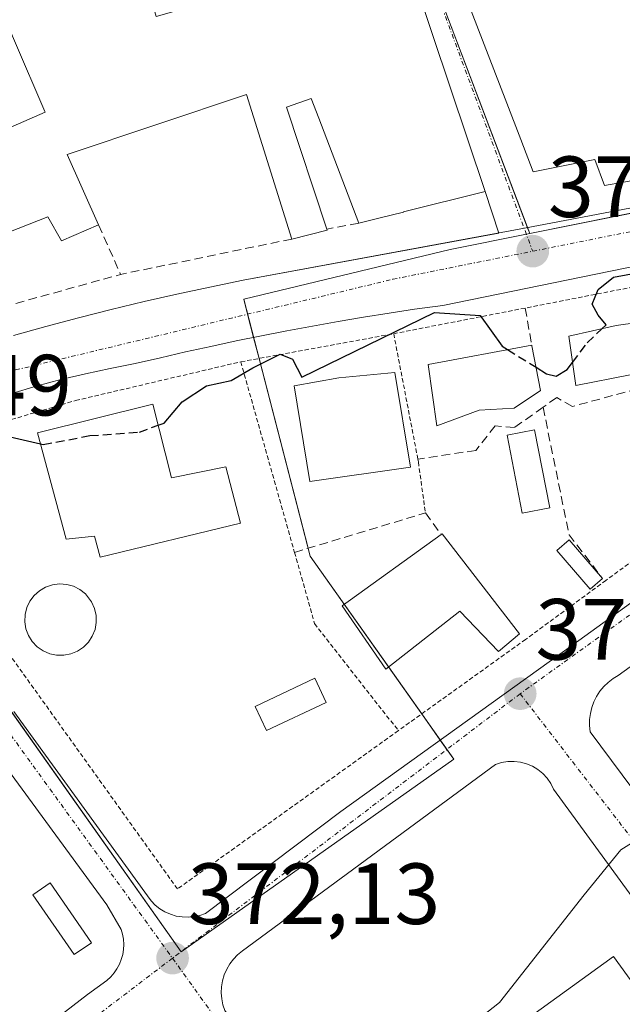
# Model space of a CAD drawing. Units: metres. Extents: x 598153 to 601630, y 4662033 to 4664395.
# Drawn here: x 600033 to 600103, y 4662981 to 4663095 of the extents above; entities that cross this region are included whole.
import ezdxf
from ezdxf.enums import TextEntityAlignment as Align

# ---------------------------------------------------------------- set-up
doc = ezdxf.new("R2010")
doc.units = ezdxf.units.M
doc.header["$MEASUREMENT"] = 0
for name, pattern in [('TRAZO_Y_PUNTO', [1, 0.5, -0.25, 0, -0.25]), ('TRAZOS', [0.75, 0.5, -0.25]), ('TRAZOSX2', [1.5, 1, -0.5])]:
    doc.linetypes.add(name, pattern=pattern)
for name, color, linetype, lineweight in [('Carátula', 7, 'Continuous', 5), ('Curva de nivel maestra', 36, 'Continuous', 30), ('Curva de nivel maestra oculto', 36, 'TRAZOSX2', 30), ('Curva de nivel normal', 36, 'Continuous', 0), ('Edificación', 1, 'Continuous', 13), ('Edificación Cxs', 1, 'Continuous', 13), ('Edificación ligera', 1, 'Continuous', 0), ('Edificación ligera Cxs', 1, 'Continuous', 0), ('Elemento construido', 1, 'Continuous', 0), ('Muro lineal', 1, 'TRAZOSX2', 13), ('Núcleo urbano', 19, 'Continuous', 0), ('Núcleo urbano CxS', 19, 'Continuous', 0), ('Piscina', 142, 'Continuous', 0), ('Piscina CxS', 142, 'Continuous', 0), ('Punto de cota en terreno', 7, 'Continuous', 0), ('Rótulo de punto de cota en terreno', 19, 'Continuous', 0), ('Valla', 19, 'TRAZOS', 0), ('Vía urbana Cxs', 5, 'Continuous', 0), ('Vía urbana eje', 5, 'TRAZO_Y_PUNTO', 0)]:
    doc.layers.add(name, color=color, linetype=linetype, lineweight=lineweight)
doc.styles.add('Arial', font='txt', dxfattribs={"height": 0.2})

# ---------------------------------------------------------------- blocks, each defined once
blk = doc.blocks.new('*U184')
at = {"layer": 'Curva de nivel normal', "color": 36, "linetype": 'Continuous', "lineweight": 0}
blk.add_polyline3d([(600079.72, 4662974.35, 370), (600088.44, 4662981.25, 370), (600098.22, 4662993.68, 370), (600102.46, 4662998.9, 370), (600109.04, 4663003.02, 370)], dxfattribs=at)
blk = doc.blocks.new('5PATER')
at = {"layer": 'Carátula', "linetype": 'Continuous', "lineweight": 5}
h = blk.add_hatch(color=250, dxfattribs=at)
edge = h.paths.add_edge_path()
edge.add_ellipse((0, 0.01), major_axis=(-1.33, -1.34), ratio=0.999422, start_angle=0, end_angle=360)
blk = doc.blocks.new('*U206')
at = {"layer": 'Vía urbana Cxs', "color": 5, "linetype": 'Continuous', "lineweight": 0}
for points in [[(600135.87, 4663043.39, 373.31), (600102.17, 4663019.03, 371.28), (600101.57, 4663018.67, 371.27), (600101.01, 4663018.24, 371.23), (600100.5, 4663017.75, 371.18), (600100.05, 4663017.21, 371.14), (600099.67, 4663016.62, 371.1), (600099.35, 4663015.99, 371.05), (600099.11, 4663015.33, 371.01), (600098.95, 4663014.64, 370.97), (600098.86, 4663013.94, 370.94), (600098.85, 4663013.24, 370.89), (600098.93, 4663012.54, 370.85), (600107.65, 4663000.76, 369.86)], [(600032.32, 4663058.33, 375.18), (600036.07, 4663059.37, 375.19), (600039.84, 4663060.37, 375.18), (600043.62, 4663061.32, 375.15), (600047.41, 4663062.23, 375.12), (600051.21, 4663063.09, 375.1), (600055.02, 4663063.91, 375.15), (600058.84, 4663064.69, 375.16), (600088.37, 4663070.15, 375.08), (600086.82, 4663074.94, 375.23), (600076.73, 4663105.05, 376.13)], [(600083.86, 4663099.26, 375.92), (600089.29, 4663085.17, 375.49), (600090.92, 4663080.95, 375.37), (600092.35, 4663077.23, 375.27), (600099.46, 4663078.65, 375.38), (600100.59, 4663075.65, 375.2), (600104.98, 4663076.43, 375.16)], [(600112.56, 4663068.06, 375), (600081.91, 4663061.76, 374.17), (600078.66, 4663061.36, 374.43), (600075.71, 4663060.9, 374.79), (600072.75, 4663060.42, 374.95), (600069.81, 4663059.92, 375.06), (600066.86, 4663059.39, 375.11), (600063.92, 4663058.84, 375.1), (600060.99, 4663058.27, 375.06), (600058.06, 4663057.68, 375.09), (600055.13, 4663057.06, 375.11), (600052.21, 4663056.42, 375.1), (600049.3, 4663055.75, 375.13), (600046.38, 4663055.07, 375.17), (600043.5, 4663054.51, 375.17), (600040.64, 4663053.89, 375.16), (600037.79, 4663053.21, 375.16), (600034.95, 4663052.45, 375.17), (600032.14, 4663051.63, 375.14)], [(600032.38, 4663014.87, 373.64), (600047.8, 4662993.56, 372.25), (600048.22, 4662993.01, 372.23), (600048.7, 4662992.51, 372.21), (600049.24, 4662992.08, 372.19), (600049.83, 4662991.73, 372.17), (600050.46, 4662991.44, 372.16), (600051.12, 4662991.24, 372.14), (600051.8, 4662991.13, 372.13), (600052.49, 4662991.1, 372.11), (600053.18, 4662991.16, 372.1), (600053.85, 4662991.3, 372.08), (600054.5, 4662991.53, 372.07), (600070.13, 4663003.3, 371.6), (600096.93, 4663022.59, 371.26), (600119.67, 4663039.03, 372.53)], [(600014.92, 4662962.09, 372.97), (600040.9, 4662982.19, 372.21), (600043.13, 4662983.81, 372.16), (600043.57, 4662984.21, 372.17), (600043.96, 4662984.66, 372.17), (600044.29, 4662985.15, 372.17), (600044.57, 4662985.67, 372.17), (600044.79, 4662986.22, 372.17), (600044.95, 4662986.79, 372.17), (600045.04, 4662987.37, 372.17), (600045.07, 4662987.96, 372.17), (600045.03, 4662988.55, 372.17), (600044.93, 4662989.13, 372.19), (600044.76, 4662989.7, 372.22), (600043.13, 4662992.54, 372.34), (600030.14, 4663010.2, 373.47)], [(600111.14, 4662983.35, 369.1), (600094.7, 4663005.89, 370.64), (600094.37, 4663006.55, 370.7), (600093.96, 4663007.15, 370.75), (600093.46, 4663007.69, 370.8), (600092.9, 4663008.16, 370.86), (600092.27, 4663008.54, 370.9), (600091.59, 4663008.83, 370.94), (600090.88, 4663009.01, 370.98), (600090.15, 4663009.1, 371.02), (600089.42, 4663009.08, 371.05), (600088.7, 4663008.96, 371.09), (600088, 4663008.73, 371.12), (600088, 4663008.73, 371.12), (600058.77, 4662987.21, 372.01), (600058.22, 4662986.77, 372.01), (600057.73, 4662986.26, 372.02), (600057.31, 4662985.7, 372.03), (600056.96, 4662985.09, 372.05), (600056.68, 4662984.44, 372.06), (600056.48, 4662983.77, 372.08), (600056.37, 4662983.07, 372.05), (600056.33, 4662982.37, 372), (600056.39, 4662981.67, 371.95), (600056.52, 4662980.98, 371.9)]]:
    blk.add_polyline3d(points, dxfattribs=at)
blk = doc.blocks.new('*U227')
at = {"layer": 'Edificación Cxs', "color": 1, "linetype": 'Continuous', "lineweight": 13}
for points in [[(600070.57, 4663123.39, 384.61), (600076.73, 4663105.05, 382.62), (600086.82, 4663074.94, 381.85), (600077.39, 4663072.59, 386.28), (600077.36, 4663072.58, 386.28), (600074.67, 4663071.91, 381.58), (600074.66, 4663071.9, 381.53), (600072.2, 4663071.29, 379.27), (600067.59, 4663083.42, 379.2), (600066.72, 4663085.7, 379.4), (600063.88, 4663084.69, 379.88), (600068.51, 4663070.6, 379.29), (600068.55, 4663070.47, 379.26), (600064.49, 4663069.46, 379.13), (600059.26, 4663086.15, 379.9), (600038.53, 4663079.21, 382.72), (600042.17, 4663071.08, 379.07), (600037.89, 4663069.26, 377.91), (600036.3, 4663072.01, 380.31), (600032.87, 4663070.66, 378.36), (600028.96, 4663069.12, 380.3), (600030.1, 4663066.03, 379.21), (600026.91, 4663064.84, 378.59), (600026.91, 4663064.84, 378.59), (600023.94, 4663063.73, 378.69), (600023.1, 4663065.3, 379.22), (600022.41, 4663066.6, 380.9), (600018.56, 4663064.94, 381.15), (600014.68, 4663063.26, 381.43), (600014.66, 4663063.26, 381.44), (600014.66, 4663063.26, 381.44), (600014.46, 4663063.17, 381.5), (600015.04, 4663061.64, 379.94), (600015.87, 4663059.45, 378.88), (600012.78, 4663058.35, 378.83), (600009.37, 4663057.13, 378.57), (600008.52, 4663058.62, 379.94), (600007.76, 4663059.96, 380.41), (600004.41, 4663058.55, 379.22), (600000.57, 4663056.93, 380.32), (600001.89, 4663053.59, 379.1), (599995.1, 4663050.8, 377.86), (599993.63, 4663054.17, 380.59), (599990.1, 4663052.64, 379.48), (599988.76, 4663052.06, 379.82), (599986.22, 4663050.96, 381.55), (599986.2, 4663050.95, 381.55), (599986.17, 4663050.94, 381.55), (599987.64, 4663047.76, 379.08), (599980.83, 4663044.96, 379.3), (599979.14, 4663047.48, 380.01), (599975.82, 4663046.18, 380.61), (599975.51, 4663046.05, 380.42), (599972.21, 4663044.76, 381.02), (599973.29, 4663041.67, 378.77), (599969.96, 4663040.42, 379.52), (599966.96, 4663047.13, 381.25), (599966.96, 4663047.13, 381.26), (599964.42, 4663052.8, 383.61), (599972.45, 4663056.32, 383.85), (599978.53, 4663058.98, 384.8), (599985.75, 4663062.14, 383.91), (600007.22, 4663071.54, 384.71), (600014.22, 4663074.6, 383.88), (600021.58, 4663077.82, 384.79), (600028.23, 4663080.73, 383.74), (600035.98, 4663084.12, 384.73), (600035.95, 4663084.2, 384.63), (600032.46, 4663092.37, 382.48), (600031.07, 4663095.62, 386.46), (600030.17, 4663097.73, 387.22), (600030.14, 4663097.8, 387.22), (600025.72, 4663096.06, 387.01), (600025.7, 4663096.05, 387), (600023.12, 4663095.03, 383.04), (600022.42, 4663094.76, 382), (600020.51, 4663094.01, 384.96), (600020.49, 4663094, 385.03), (600016.32, 4663092.36, 387.22), (600013.48, 4663091.24, 384.34), (600013.45, 4663091.23, 384.29), (600010.87, 4663090.22, 381.28), (600010.7, 4663090.15, 381.2), (600008.27, 4663089.19, 383.69), (600008.23, 4663089.18, 383.71), (600003.78, 4663087.43, 384.82), (600001.23, 4663086.43, 379.12), (600001.19, 4663086.41, 379.04), (599998.63, 4663085.4, 380.3), (599997.93, 4663085.13, 380.99), (599996.02, 4663084.38, 377.82), (599995.97, 4663084.36, 377.87), (599991.49, 4663082.6, 382.87), (599988.98, 4663081.62, 385.3), (599988.93, 4663081.59, 385.2), (599986.38, 4663080.59, 379.98), (599985.79, 4663080.36, 379.41), (599983.77, 4663079.57, 378.08), (599983.72, 4663079.55, 378.29), (599979.53, 4663077.9, 380.77), (599976.74, 4663076.8, 380.98), (599976.67, 4663076.78, 380.86), (599974.13, 4663075.78, 378.84), (599973.32, 4663075.46, 378.79), (599971.56, 4663074.77, 378.4), (599971.53, 4663074.76, 378.42), (599971.46, 4663074.73, 378.47), (599968.05, 4663073.39, 379.76), (599967.9, 4663073.33, 380), (599967.08, 4663073.01, 380.75), (599964.63, 4663072.05, 377.28), (599964.41, 4663071.96, 377.05), (599962.27, 4663071.12, 380.51), (599961.82, 4663070.94, 381), (599959.39, 4663069.99, 381.92), (599959.23, 4663069.93, 382.41), (599954.76, 4663068.17, 382.4), (599950.42, 4663077.58, 386.76), (599966.03, 4663085.47, 387.43), (600037.23, 4663111.09, 387.21), (600042.94, 4663113.2, 386.01), (600048.44, 4663115.23, 383.91), (600070.57, 4663123.39, 384.61)], [(600059.37, 4663107.34, 385.01), (600058.56, 4663109.78, 385.46), (600056.13, 4663108.97, 385.45), (600056.94, 4663106.53, 384.98), (600059.37, 4663107.34, 385.01)], [(600054.5, 4663096.79, 382.11), (600053.4, 4663100.64, 382.41), (600052.88, 4663102.47, 384.29), (600052.78, 4663102.44, 384.27), (600051.12, 4663101.97, 380.52), (600051.11, 4663101.97, 380.48), (600049.3, 4663101.45, 379.56), (600049.28, 4663101.45, 379.63), (600047.19, 4663100.85, 385.66), (600048.82, 4663095.17, 381.56), (600054.5, 4663096.79, 382.11)]]:
    blk.add_polyline3d(points, close=True, dxfattribs=at)
blk = doc.blocks.new('*U228')
at = {"layer": 'Edificación Cxs', "color": 1, "linetype": 'Continuous', "lineweight": 13}
for points in [[(600102.57, 4663127.48, 384.01), (600104.14, 4663114.5, 385.94), (600105.19, 4663105.83, 386.27), (600105.59, 4663102.5, 385.78), (600105.72, 4663101.49, 386.22), (600106.03, 4663098.91, 384.65), (600108.15, 4663081.39, 381.12), (600108.15, 4663081.34, 381.06), (600108.17, 4663081.18, 380.84), (600108.19, 4663081.05, 380.67), (600108.2, 4663080.94, 380.53), (600108.21, 4663080.84, 380.4), (600108.23, 4663080.75, 380.28), (600108.24, 4663080.67, 380.18), (600108.24, 4663080.6, 380.1), (600108.25, 4663080.54, 380.03), (600108.67, 4663077.08, 376.96), (600105.16, 4663076.46, 380.1), (600104.98, 4663076.43, 380.1), (600100.59, 4663075.65, 379.22), (600099.46, 4663078.65, 380.8), (600092.35, 4663077.23, 378.68), (600090.92, 4663080.95, 381.81), (600089.29, 4663085.17, 384.21), (600083.86, 4663099.26, 387.3), (600081.27, 4663105.98, 387.62), (600074.35, 4663123.92, 386.1), (600101.76, 4663134.17, 385.15), (600102.57, 4663127.48, 384.01)], [(600094.66, 4663100.9, 386.92), (600095.1, 4663101.01, 386.9), (600093.82, 4663105.37, 386.81), (600096.51, 4663106.14, 386.51), (600096.12, 4663107.55, 386.4), (600098.3, 4663107.8, 386.35), (600096.86, 4663113.25, 387.37), (600096, 4663116.51, 389.26), (600095.72, 4663116.46, 388.91), (600095.59, 4663116.43, 388.74), (600091.9, 4663115.74, 386.78), (600091.6, 4663115.69, 386.76), (600091.12, 4663115.6, 386.72), (600091.18, 4663115.39, 386.73), (600091.19, 4663115.34, 386.73), (600092.8, 4663109.34, 383.87), (600089.6, 4663108.44, 386.21), (600090.61, 4663105.53, 386.93), (600091.8, 4663102.13, 386.19), (600092.41, 4663100.37, 386.36), (600094.66, 4663100.9, 386.92)]]:
    blk.add_polyline3d(points, close=True, dxfattribs=at)

msp = doc.modelspace()

# ---------------------------------------------------------------- linework, layer by layer
at = {"layer": 'Curva de nivel maestra', "color": 36, "linetype": 'Continuous', "lineweight": 30}
for points in [[(600100.28, 4663059.08, 375), (600100.76, 4663059.54, 375), (600099.84, 4663060.68, 375), (600099.14, 4663061.94, 375), (600099.84, 4663063.64, 375), (600101.61, 4663065.04, 375), (600104.56, 4663065.6, 375)], [(600049.06, 4663047.94, 375), (600049.75, 4663048.18, 375), (600051.83, 4663050.65, 375), (600054.64, 4663052.49, 375), (600057.46, 4663053.12, 375), (600059.96, 4663054.58, 375), (600063.12, 4663056.14, 375), (600064.56, 4663055.57, 375), (600065.63, 4663053.49, 375), (600080.94, 4663060.98, 375), (600086.24, 4663060.63, 375), (600088.76, 4663057.08, 375), (600089.39, 4663056.69, 375)], [(600092.69, 4663054.64, 375), (600093.9, 4663053.89, 375), (600095.02, 4663053.6, 375), (600096.28, 4663054.37, 375), (600096.89, 4663055.19, 375)], [(600030.96, 4663046.84, 375), (600035.46, 4663045.79, 375)]]:
    msp.add_polyline3d(points, dxfattribs=at)
at = {"layer": 'Curva de nivel maestra oculto', "color": 36, "linetype": 'TRAZOSX2', "lineweight": 30}
for points in [[(600096.89, 4663055.19, 375), (600098.57, 4663057.46, 375), (600100.28, 4663059.08, 375)], [(600089.39, 4663056.69, 375), (600092.69, 4663054.64, 375)], [(600035.46, 4663045.79, 375), (600035.77, 4663045.72, 375), (600041.17, 4663046.74, 375), (600046.88, 4663047.16, 375), (600049.06, 4663047.94, 375)]]:
    msp.add_polyline3d(points, dxfattribs=at)
at = {"layer": 'Edificación', "color": 1, "linetype": 'Continuous', "lineweight": 13}
for points in [[(600104.98, 4663076.43, 380.1), (600100.59, 4663075.65, 379.22), (600099.46, 4663078.65, 380.8), (600092.35, 4663077.23, 378.68), (600090.92, 4663080.95, 381.81), (600089.29, 4663085.17, 384.21), (600083.86, 4663099.26, 387.3), (600081.27, 4663105.98, 387.62), (600074.35, 4663123.92, 386.1), (600101.76, 4663134.17, 385.15), (600102.57, 4663127.48, 384.01)], [(600070.57, 4663123.39, 384.61), (600076.73, 4663105.05, 382.62), (600086.82, 4663074.94, 381.85), (600077.39, 4663072.59, 386.28), (600077.36, 4663072.58, 386.28), (600074.67, 4663071.91, 381.58), (600074.66, 4663071.9, 381.53), (600072.2, 4663071.29, 379.27)], [(600028.23, 4663080.73, 383.74), (600035.98, 4663084.12, 384.73), (600035.95, 4663084.2, 384.63), (600032.46, 4663092.37, 382.48)], [(600064.49, 4663069.46, 379.13), (600059.26, 4663086.15, 379.9), (600038.53, 4663079.21, 382.72), (600042.17, 4663071.08, 379.07)], [(600072.2, 4663071.29, 379.27), (600067.59, 4663083.42, 379.2), (600066.72, 4663085.7, 379.4), (600063.88, 4663084.69, 379.88), (600068.51, 4663070.6, 379.29)], [(600042.17, 4663071.08, 379.07), (600037.89, 4663069.26, 377.91), (600036.3, 4663072.01, 380.31), (600032.87, 4663070.66, 378.36)], [(600068.51, 4663070.6, 379.29), (600068.55, 4663070.47, 379.26), (600064.49, 4663069.46, 379.13)], [(600103.56, 4663053.76, 379.3), (600097.27, 4663052.55, 377.97), (600096.45, 4663058.23, 379.26), (600101.94, 4663059.45, 379.64), (600109.04, 4663060.46, 378.49), (600109.24, 4663059.24, 379.82), (600109.85, 4663054.57, 378.12), (600103.56, 4663053.76, 379.3)], [(600086.1, 4663049.7, 378.82), (600081.23, 4663047.88, 378.88), (600080.21, 4663054.98, 379.18), (600092.19, 4663057.21, 378.78)], [(600092.21, 4663057.1, 378.75), (600093.21, 4663051.94, 377.1), (600090.16, 4663049.91, 378.5), (600086.1, 4663049.7, 378.82)], [(600092.19, 4663057.21, 378.78), (600092.21, 4663057.1, 378.75)], [(600078.18, 4663043.11, 375.49), (600066.56, 4663041.45, 373.93), (600064.75, 4663052.5, 375.02), (600069.92, 4663053.41, 374.92), (600076.37, 4663054.05, 375.98), (600078.18, 4663043.11, 375.49)], [(600048.44, 4663050.38, 378.81), (600050.6, 4663041.87, 379.96), (600056.87, 4663043.14, 376.83), (600058.56, 4663036.64, 376.44), (600042.36, 4663032.72, 378.18), (600041.69, 4663035.14, 378.72), (600038.43, 4663034.8, 377.95), (600035.12, 4663047.07, 377.99), (600048.44, 4663050.38, 378.81)], [(600081.85, 4663035.4, 375.25), (600090.78, 4663023.83, 374.38), (600088.35, 4663021.8, 373.36), (600083.88, 4663026.47, 375.36), (600075.35, 4663019.77, 372.4), (600070.28, 4663027.07, 378.03), (600081.72, 4663035.31, 375.29)], [(600081.72, 4663035.31, 375.29), (600081.85, 4663035.4, 375.25)], [(600095.23, 4662974, 375.87), (600091.46, 4662979.21, 375.9), (600101.63, 4662986.57, 377.82), (600129.85, 4662947.59, 373.73)]]:
    msp.add_polyline3d(points, dxfattribs=at)
at = {"layer": 'Edificación Cxs', "color": 1, "linetype": 'Continuous', "lineweight": 13}
for points in [[(600103.56, 4663053.76, 379.3), (600097.27, 4663052.55, 377.97), (600096.45, 4663058.23, 379.26), (600101.94, 4663059.45, 379.64), (600109.04, 4663060.46, 378.49), (600109.24, 4663059.24, 379.82), (600109.85, 4663054.57, 378.12), (600103.56, 4663053.76, 379.3)], [(600086.1, 4663049.7, 378.82), (600081.23, 4663047.88, 378.88), (600080.21, 4663054.98, 379.18), (600092.19, 4663057.21, 378.78), (600092.21, 4663057.1, 378.75), (600093.21, 4663051.94, 377.1), (600090.16, 4663049.91, 378.5), (600086.1, 4663049.7, 378.82)], [(600078.18, 4663043.11, 375.49), (600066.56, 4663041.45, 373.93), (600064.75, 4663052.5, 375.02), (600069.92, 4663053.41, 374.92), (600076.37, 4663054.05, 375.98), (600078.18, 4663043.11, 375.49)], [(600048.44, 4663050.38, 378.81), (600050.6, 4663041.87, 379.96), (600056.87, 4663043.14, 376.83), (600058.56, 4663036.64, 376.44), (600042.36, 4663032.72, 378.18), (600041.69, 4663035.14, 378.72), (600038.43, 4663034.8, 377.95), (600035.12, 4663047.07, 377.99), (600048.44, 4663050.38, 378.81)], [(600081.85, 4663035.4, 375.25), (600090.78, 4663023.83, 374.38), (600088.35, 4663021.8, 373.36), (600083.88, 4663026.47, 375.36), (600075.35, 4663019.77, 372.4), (600070.28, 4663027.07, 378.03), (600081.72, 4663035.31, 375.29), (600081.85, 4663035.4, 375.25)], [(600129.85, 4662947.59, 373.73), (600119.68, 4662940.23, 372.55), (600116.47, 4662944.66, 371.26), (600113.21, 4662949.16, 372.71), (600106.05, 4662959.05, 372.92), (600102.64, 4662963.76, 373.25), (600099.31, 4662968.36, 375.31), (600095.23, 4662974, 375.87), (600091.46, 4662979.21, 375.9), (600101.63, 4662986.57, 377.82), (600129.85, 4662947.59, 373.73)]]:
    msp.add_polyline3d(points, close=True, dxfattribs=at)
at = {"layer": 'Edificación ligera', "color": 1, "linetype": 'Continuous', "lineweight": 0}
for points in [[(600100.35, 4663030.25, 373.91), (600098.92, 4663029.01, 374.03), (600095.06, 4663033.47, 372.99), (600096.5, 4663034.71, 374.28), (600100.35, 4663030.25, 373.91)], [(600068.45, 4663015.91, 374), (600061.55, 4663012.66, 373.32), (600060.23, 4663015.46, 380.31), (600067.14, 4663018.71, 379.07), (600068.45, 4663015.91, 374)], [(600041.33, 4662988.16, 373.23), (600039.35, 4662986.79, 373.47), (600034.58, 4662993.69, 374.88), (600036.56, 4662995.06, 374.78), (600041.33, 4662988.16, 373.23)]]:
    msp.add_polyline3d(points, dxfattribs=at)
at = {"layer": 'Edificación ligera Cxs', "color": 1, "linetype": 'Continuous', "lineweight": 0}
for points in [[(600100.35, 4663030.25, 373.91), (600098.92, 4663029.01, 374.03), (600095.06, 4663033.47, 372.99), (600096.5, 4663034.71, 374.28), (600100.35, 4663030.25, 373.91)], [(600068.45, 4663015.91, 374), (600061.55, 4663012.66, 373.32), (600060.23, 4663015.46, 380.31), (600067.14, 4663018.71, 379.07), (600068.45, 4663015.91, 374)], [(600041.33, 4662988.16, 373.23), (600039.35, 4662986.79, 373.47), (600034.58, 4662993.69, 374.88), (600036.56, 4662995.06, 374.78), (600041.33, 4662988.16, 373.23)]]:
    msp.add_polyline3d(points, close=True, dxfattribs=at)
at = {"layer": 'Elemento construido', "color": 1, "linetype": 'Continuous', "lineweight": 0}
for points in [[(600032.32, 4663058.33, 375.34), (600036.07, 4663059.37, 377.38), (600039.84, 4663060.37, 375.99), (600043.62, 4663061.32, 378.47), (600047.41, 4663062.23, 376.91), (600051.21, 4663063.09, 375.18), (600055.02, 4663063.91, 376.75), (600058.84, 4663064.69, 375.43), (600090.71, 4663070.58, 375.12), (600108.77, 4663074.03, 375.14)], [(600112.56, 4663068.06, 376.2), (600081.91, 4663061.76, 375.74), (600078.66, 4663061.36, 375.92), (600075.71, 4663060.9, 376), (600072.75, 4663060.42, 375.43), (600069.81, 4663059.92, 375.76), (600066.86, 4663059.39, 375.14), (600063.92, 4663058.84, 375.17), (600060.99, 4663058.27, 375.16), (600058.06, 4663057.68, 376.82), (600055.13, 4663057.06, 377.46), (600052.21, 4663056.42, 377.33), (600049.3, 4663055.75, 376.3), (600046.38, 4663055.07, 376.69), (600043.5, 4663054.51, 376.73), (600040.64, 4663053.89, 376.49), (600037.79, 4663053.21, 376.56), (600034.95, 4663052.45, 375.99), (600032.14, 4663051.63, 375.98)], [(600135.87, 4663043.39, 373.43), (600102.17, 4663019.03, 371.42), (600101.57, 4663018.67, 371.39), (600101.01, 4663018.24, 371.36), (600100.5, 4663017.75, 371.32), (600100.05, 4663017.21, 371.29), (600099.67, 4663016.62, 371.24), (600099.35, 4663015.99, 371.2), (600099.11, 4663015.33, 371.15), (600098.95, 4663014.64, 371.12), (600098.86, 4663013.94, 371.09), (600098.85, 4663013.24, 371.04), (600098.93, 4663012.54, 370.99), (600107.65, 4663000.76, 369.94)], [(600052.49, 4662991.1, 372.2), (600053.18, 4662991.16, 372.18), (600053.85, 4662991.3, 372.16), (600054.5, 4662991.53, 372.15), (600070.13, 4663003.3, 371.68), (600096.93, 4663022.59, 371.39), (600119.67, 4663039.03, 372.64)], [(600032.38, 4663014.87, 373.91), (600047.8, 4662993.56, 372.35), (600048.22, 4662993.01, 372.47), (600048.7, 4662992.51, 372.53), (600049.24, 4662992.08, 372.35), (600049.83, 4662991.73, 372.27), (600050.46, 4662991.44, 372.25), (600051.12, 4662991.24, 372.23), (600051.8, 4662991.13, 372.22), (600052.49, 4662991.1, 372.2)], [(600014.92, 4662962.09, 373.02), (600040.9, 4662982.19, 372.39), (600043.13, 4662983.81, 372.23), (600043.57, 4662984.21, 372.23), (600043.96, 4662984.66, 372.24), (600044.29, 4662985.15, 372.23), (600044.57, 4662985.67, 372.21), (600044.79, 4662986.22, 372.2), (600044.95, 4662986.79, 372.21), (600045.04, 4662987.37, 372.22), (600045.07, 4662987.96, 372.23), (600045.03, 4662988.55, 372.25), (600044.93, 4662989.13, 372.26), (600044.76, 4662989.7, 372.27), (600043.13, 4662992.54, 372.45), (600030.14, 4663010.2, 373.61)], [(600056.52, 4662980.98, 372), (600056.39, 4662981.67, 372.05), (600056.33, 4662982.37, 372.11), (600056.37, 4662983.07, 372.16), (600056.48, 4662983.77, 372.21), (600056.68, 4662984.44, 372.21), (600056.96, 4662985.09, 372.19), (600057.31, 4662985.7, 372.18), (600057.73, 4662986.26, 372.17), (600058.22, 4662986.77, 372.14), (600058.77, 4662987.21, 372.12), (600088, 4663008.73, 371.29), (600088.7, 4663008.96, 371.28), (600089.42, 4663009.08, 371.27), (600090.15, 4663009.1, 371.26), (600090.88, 4663009.01, 371.22), (600091.59, 4663008.83, 371.19), (600092.27, 4663008.54, 371.12), (600092.9, 4663008.16, 371.03), (600093.46, 4663007.69, 370.94), (600093.96, 4663007.15, 370.88), (600094.37, 4663006.55, 370.85), (600094.7, 4663005.89, 370.82), (600111.14, 4662983.35, 369.25)]]:
    msp.add_polyline3d(points, dxfattribs=at)
at = {"layer": 'Muro lineal', "color": 1, "linetype": 'TRAZOSX2', "lineweight": 13}
for points in [[(600072.2, 4663071.29, 379.27), (600068.51, 4663070.6, 379.29)], [(600042.17, 4663071.08, 379.07), (600044.71, 4663065.37, 379.8)], [(600064.49, 4663069.46, 379.13), (600044.71, 4663065.37, 379.8)], [(599956.6, 4663059.3, 378.97), (599964.73, 4663043.35, 378.87), (599967.82, 4663037.61, 379.33), (599968.71, 4663036.39, 378.87), (599969.53, 4663035.76, 378.08), (599970.89, 4663035.05, 378.03), (599972.51, 4663035.05, 377.62), (599974.12, 4663035.26, 377.51), (599975.96, 4663035.8, 378.11), (599978.71, 4663037.53, 378.06), (599995.58, 4663046.64, 378.76), (600013.53, 4663056.01, 377.72), (600021.05, 4663058.82, 377.23), (600044.71, 4663065.37, 379.8)], [(600091.42, 4663061.48, 376.5), (600092.21, 4663057.1, 378.75)], [(600113.53, 4663053.85, 376.95), (600110.9, 4663053.57, 376.78), (600108.06, 4663051.74, 375.82), (600104.4, 4663052.15, 377.47), (600096.89, 4663050.12, 375), (600095.06, 4663051.13, 376.87), (600093.49, 4663050.02, 376.9)], [(600093.49, 4663050.02, 376.9), (600090.19, 4663047.68, 372.31), (600087.96, 4663047.88, 376.56), (600085.73, 4663045.04, 375.38), (600079.03, 4663044.03, 376.12)], [(600093.49, 4663050.02, 376.9), (600093.49, 4663050.02, 376.9)], [(600093.49, 4663050.02, 376.9), (600096.49, 4663035.3, 374.44), (600100.35, 4663030.25, 373.91)], [(600064.79, 4663033.26, 376.37), (600079.9, 4663037.81, 375.78), (600081.72, 4663035.31, 375.29)]]:
    msp.add_polyline3d(points, dxfattribs=at)
at = {"layer": 'Núcleo urbano', "color": 19, "linetype": 'Continuous', "lineweight": 0}
for points in [[(600071.13, 4663125.06, 376.25), (600071.7, 4663123.55, 376.26), (600076, 4663112.22, 376.18), (600091.69, 4663070.77, 375.09), (600091.95, 4663070.1, 375.09)], [(600270.97, 4663046.54, 367.66), (600254.44, 4663041.69, 370.56), (600225.48, 4663035.03, 370.19), (600206.25, 4663030.41, 370.25), (600198.01, 4663027.99, 370.32), (600196.48, 4663034.66, 371.03), (600192.78, 4663050.92, 374.25), (600186.46, 4663078.11, 374.63), (600185.08, 4663084.06, 374.76), (600184.15, 4663088.04, 374.79), (600183.52, 4663090.76, 374.74), (600170.06, 4663085.49, 374.9), (600168.77, 4663085.25, 374.89), (600165.61, 4663084.64, 374.88), (600140.09, 4663079.75, 375), (600139.76, 4663079.69, 375), (600111.87, 4663074.1, 375.05), (600111.81, 4663074.09, 375.05), (600091.95, 4663070.1, 375.09)], [(600091.95, 4663070.1, 375.09), (600091.56, 4663070.02, 375.09), (600082.78, 4663068.26, 375.04), (600058.93, 4663062.51, 375.09), (600059.37, 4663060.78, 375.1), (600060.07, 4663058.09, 375.07), (600060.7, 4663055.66, 374.84), (600066.37, 4663033.74, 373.28), (600066.61, 4663032.81, 373.2), (600070.54, 4663027.26, 372.55), (600075.66, 4663020.01, 371.46), (600079.48, 4663014.6, 371.32), (600081.62, 4663011.57, 371.28), (600082.39, 4663010.49, 371.28), (600083.19, 4663009.36, 371.27), (600051.71, 4662987.09, 372.11), (600051.69, 4662987.12, 372.11), (600022.59, 4663028.27, 374.34), (600013.25, 4663041.48, 375.31), (600010.02, 4663046.05, 375.43), (600008.53, 4663048.16, 375.44), (600004.73, 4663046.58, 375.52), (600000.93, 4663045, 375.58), (599977.14, 4663031.78, 375.95)]]:
    msp.add_polyline3d(points, dxfattribs=at)
at = {"layer": 'Núcleo urbano CxS', "color": 19, "linetype": 'Continuous', "lineweight": 0}
for points in [[(599862.52, 4663141.81, 377.84), (599915.65, 4663127.01, 377.64), (599925.25, 4663164.81, 377.5), (599965.52, 4663153.36, 377.27), (599971.37, 4663152.09, 377.28), (600050.61, 4663130.04, 376.46), (600062.53, 4663122.41, 376.35), (600071.13, 4663125.06, 376.25), (600076, 4663112.21, 376.18), (600091.95, 4663070.1, 375.09), (600082.78, 4663068.26, 375.04), (600058.93, 4663062.51, 375.09), (600066.61, 4663032.8, 373.2), (600083.19, 4663009.35, 371.27), (600051.71, 4662987.09, 372.11), (600008.53, 4663048.16, 375.44), (600004.73, 4663046.58, 375.52), (600000.93, 4663045, 375.58), (599977.14, 4663031.78, 375.95), (599970.02, 4663031.78, 376.1), (599961.68, 4663037.68, 376.21), (599938.68, 4663075.39, 376.95), (599899.51, 4663057.99, 377.05)], [(600111.81, 4663074.08, 375.05), (600091.95, 4663070.1, 375.09), (600076, 4663112.21, 376.18), (600071.13, 4663125.06, 376.25), (600085.09, 4663129.86, 376.15), (600103.26, 4663136.34, 375.99)], [(600012.28, 4662946.41, 372.69), (599971.23, 4663008.58, 375.26), (599977.14, 4663031.78, 375.95), (600000.93, 4663045, 375.58), (600004.73, 4663046.58, 375.52), (600008.53, 4663048.16, 375.44), (600051.71, 4662987.09, 372.11), (600083.19, 4663009.35, 371.27), (600066.61, 4663032.8, 373.2), (600058.93, 4663062.51, 375.09), (600082.78, 4663068.26, 375.04), (600091.95, 4663070.1, 375.09), (600111.81, 4663074.08, 375.05)]]:
    msp.add_polyline3d(points, dxfattribs=at)
at = {"layer": 'Piscina', "color": 142, "linetype": 'Continuous', "lineweight": 0}
for points in [[(600094.27, 4663038.39, 372.09), (600091.09, 4663037.77, 372.08), (600089.33, 4663046.78, 372.22), (600092.51, 4663047.4, 372.18), (600094.27, 4663038.39, 372.09)], [(600038.96, 4663021.53, 373.83), (600038.15, 4663021.37, 373.86), (600037.32, 4663021.38, 373.9), (600036.52, 4663021.55, 373.94), (600035.76, 4663021.88, 373.96), (600035.08, 4663022.35, 373.99), (600034.51, 4663022.95, 374.02), (600034.07, 4663023.65, 374.02), (600033.78, 4663024.43, 373.89), (600033.65, 4663025.24, 373.77), (600033.69, 4663026.06, 373.64), (600033.88, 4663026.87, 373.48), (600034.23, 4663027.61, 373.29), (600034.73, 4663028.28, 373.06), (600035.34, 4663028.83, 372.91), (600036.05, 4663029.24, 372.82), (600036.84, 4663029.51, 372.83), (600037.65, 4663029.62, 372.97), (600038.48, 4663029.56, 373.08), (600039.27, 4663029.34, 373.19), (600040.01, 4663028.97, 373.29), (600040.66, 4663028.45, 373.41), (600041.36, 4663027.54, 373.6), (600041.7, 4663026.79, 373.64), (600041.88, 4663025.98, 373.67), (600041.9, 4663025.15, 373.71), (600041.75, 4663024.34, 373.77), (600041.44, 4663023.58, 373.84), (600040.99, 4663022.89, 373.82), (600040.41, 4663022.3, 373.81), (600039.72, 4663021.84, 373.81), (600038.96, 4663021.53, 373.83)]]:
    msp.add_polyline3d(points, dxfattribs=at)
at = {"layer": 'Piscina CxS', "color": 142, "linetype": 'Continuous', "lineweight": 0}
for points in [[(600094.27, 4663038.39, 372.09), (600091.09, 4663037.77, 372.08), (600089.33, 4663046.78, 372.22), (600092.51, 4663047.4, 372.18), (600094.27, 4663038.39, 372.09)], [(600038.96, 4663021.53, 373.83), (600038.15, 4663021.37, 373.86), (600037.32, 4663021.38, 373.9), (600036.52, 4663021.55, 373.94), (600035.76, 4663021.88, 373.96), (600035.08, 4663022.35, 373.99), (600034.51, 4663022.95, 374.02), (600034.07, 4663023.65, 374.02), (600033.78, 4663024.43, 373.89), (600033.65, 4663025.24, 373.77), (600033.69, 4663026.06, 373.64), (600033.88, 4663026.87, 373.48), (600034.23, 4663027.61, 373.29), (600034.73, 4663028.28, 373.06), (600035.34, 4663028.83, 372.91), (600036.05, 4663029.24, 372.82), (600036.84, 4663029.51, 372.83), (600037.65, 4663029.62, 372.97), (600038.48, 4663029.56, 373.08), (600039.27, 4663029.34, 373.19), (600040.01, 4663028.97, 373.29), (600040.66, 4663028.45, 373.41), (600041.36, 4663027.54, 373.6), (600041.7, 4663026.79, 373.64), (600041.88, 4663025.98, 373.67), (600041.9, 4663025.15, 373.71), (600041.75, 4663024.34, 373.77), (600041.44, 4663023.58, 373.84), (600040.99, 4663022.89, 373.82), (600040.41, 4663022.3, 373.81), (600039.72, 4663021.84, 373.81), (600038.96, 4663021.53, 373.83)]]:
    msp.add_polyline3d(points, close=True, dxfattribs=at)
at = {"layer": 'Valla', "color": 19, "linetype": 'TRAZOS', "lineweight": 0}
for points in [[(600111.49, 4663064.17, 376.64), (600111.36, 4663064.81, 376.57), (600110.55, 4663065.22, 376.37), (600091.42, 4663061.48, 376.5), (600076.24, 4663058.52, 376.86), (600079.03, 4663044.03, 376.12), (600079.09, 4663043.7, 375.92), (600079.9, 4663037.81, 375.78)], [(600058.58, 4663055.27, 376.12), (600076.24, 4663058.52, 376.86)], [(600076.78, 4663012.66, 372.25), (600051.27, 4662994.37, 374.58), (600016.96, 4663042.28, 376.9), (600029.96, 4663047.96, 377.26), (600039.5, 4663050.8, 377.93), (600058.58, 4663055.27, 376.12), (600064.79, 4663033.26, 376.37), (600067.11, 4663025.02, 388.03), (600076.78, 4663012.66, 372.25)], [(600116.03, 4663041.26, 374.01), (600100.75, 4663030.02, 373.77), (600091.47, 4663023.2, 374.02), (600076.78, 4663012.66, 372.25)]]:
    msp.add_polyline3d(points, dxfattribs=at)
at = {"layer": 'Vía urbana Cxs', "color": 5, "linetype": 'Continuous', "lineweight": 0}
for points in [[(600074.35, 4663123.92, 376.32), (600081.27, 4663105.98, 376.12), (600083.86, 4663099.26, 375.92), (600089.29, 4663085.17, 375.49)], [(600086.82, 4663074.94, 375.23), (600076.73, 4663105.05, 376.13), (600070.57, 4663123.39, 376.27)], [(600089.29, 4663085.17, 375.49), (600090.92, 4663080.95, 375.37), (600092.35, 4663077.23, 375.27), (600099.46, 4663078.65, 375.38), (600100.59, 4663075.65, 375.2), (600104.98, 4663076.43, 375.16), (600105.16, 4663076.46, 375.16), (600108.67, 4663077.08, 375.09), (600108.25, 4663080.54, 375.19), (600108.24, 4663080.6, 375.19), (600108.24, 4663080.67, 375.2), (600108.23, 4663080.75, 375.2), (600108.21, 4663080.84, 375.2), (600108.2, 4663080.94, 375.21), (600108.19, 4663081.05, 375.21), (600108.17, 4663081.18, 375.21), (600108.15, 4663081.34, 375.22), (600108.15, 4663081.39, 375.22), (600106.03, 4663098.91, 375.44), (600105.72, 4663101.49, 375.49), (600105.59, 4663102.5, 375.51)], [(600088.37, 4663070.15, 375.08), (600086.82, 4663074.94, 375.23)], [(600052.49, 4662991.1, 372.11), (600053.18, 4662991.16, 372.1), (600053.85, 4662991.3, 372.08), (600054.5, 4662991.53, 372.07), (600070.13, 4663003.3, 371.6), (600096.93, 4663022.59, 371.26), (600119.67, 4663039.03, 372.53), (600142.61, 4663055.67, 373.89), (600143.82, 4663056.69, 373.96), (600144.8, 4663058.06, 374.03), (600145.53, 4663059.57, 374.11), (600146, 4663061.18, 374.19), (600146.2, 4663062.85, 374.27), (600146.12, 4663064.53, 374.36), (600145.75, 4663066.17, 374.45), (600145.12, 4663067.73, 374.54), (600144.24, 4663069.16, 374.64), (600143.14, 4663070.42, 374.72), (600141.83, 4663071.49, 374.79), (600140.37, 4663072.32, 374.86)], [(600032.32, 4663058.33, 375.18), (600036.07, 4663059.37, 375.19), (600039.84, 4663060.37, 375.18), (600043.62, 4663061.32, 375.15), (600047.41, 4663062.23, 375.12), (600051.21, 4663063.09, 375.1), (600055.02, 4663063.91, 375.15), (600058.84, 4663064.69, 375.16), (600088.37, 4663070.15, 375.08)], [(600112.56, 4663068.06, 375), (600081.91, 4663061.76, 374.17), (600078.66, 4663061.36, 374.43), (600075.71, 4663060.9, 374.79), (600072.75, 4663060.42, 374.95), (600069.81, 4663059.92, 375.06), (600066.86, 4663059.39, 375.11), (600063.92, 4663058.84, 375.1), (600060.99, 4663058.27, 375.06), (600058.06, 4663057.68, 375.09), (600055.13, 4663057.06, 375.11), (600052.21, 4663056.42, 375.1), (600049.3, 4663055.75, 375.13), (600046.38, 4663055.07, 375.17), (600043.5, 4663054.51, 375.17), (600040.64, 4663053.89, 375.16), (600037.79, 4663053.21, 375.16), (600034.95, 4663052.45, 375.17), (600032.14, 4663051.63, 375.14)], [(600135.87, 4663043.39, 373.31), (600102.17, 4663019.03, 371.28), (600101.57, 4663018.67, 371.27), (600101.01, 4663018.24, 371.23), (600100.5, 4663017.75, 371.18), (600100.05, 4663017.21, 371.14), (600099.67, 4663016.62, 371.1), (600099.35, 4663015.99, 371.05), (600099.11, 4663015.33, 371.01), (600098.95, 4663014.64, 370.97), (600098.86, 4663013.94, 370.94), (600098.85, 4663013.24, 370.89), (600098.93, 4663012.54, 370.85), (600107.65, 4663000.76, 369.86)], [(600032.38, 4663014.87, 373.64), (600047.8, 4662993.56, 372.25), (600048.22, 4662993.01, 372.23), (600048.7, 4662992.51, 372.21), (600049.24, 4662992.08, 372.19), (600049.83, 4662991.73, 372.17), (600050.46, 4662991.44, 372.16), (600051.12, 4662991.24, 372.14), (600051.8, 4662991.13, 372.13), (600052.49, 4662991.1, 372.11)], [(600014.92, 4662962.09, 372.97), (600040.9, 4662982.19, 372.21), (600043.13, 4662983.81, 372.16), (600043.57, 4662984.21, 372.17), (600043.96, 4662984.66, 372.17), (600044.29, 4662985.15, 372.17), (600044.57, 4662985.67, 372.17), (600044.79, 4662986.22, 372.17), (600044.95, 4662986.79, 372.17), (600045.04, 4662987.37, 372.17), (600045.07, 4662987.96, 372.17), (600045.03, 4662988.55, 372.17), (600044.93, 4662989.13, 372.19), (600044.76, 4662989.7, 372.22), (600043.13, 4662992.54, 372.34), (600030.14, 4663010.2, 373.47)], [(600088, 4663008.73, 371.12), (600058.77, 4662987.21, 372.01), (600058.22, 4662986.77, 372.01), (600057.73, 4662986.26, 372.02), (600057.31, 4662985.7, 372.03), (600056.96, 4662985.09, 372.05), (600056.68, 4662984.44, 372.06), (600056.48, 4662983.77, 372.08), (600056.37, 4662983.07, 372.05), (600056.33, 4662982.37, 372), (600056.39, 4662981.67, 371.95), (600056.52, 4662980.98, 371.9), (600056.74, 4662980.31, 371.84), (600078.05, 4662951.28, 368.66), (600106.87, 4662911.29, 364.37), (600132.04, 4662876.57, 360.81)], [(600132.86, 4662953.92, 365.8), (600111.14, 4662983.35, 369.1), (600094.7, 4663005.89, 370.64), (600094.37, 4663006.55, 370.7), (600093.96, 4663007.15, 370.75), (600093.46, 4663007.69, 370.8), (600092.9, 4663008.16, 370.86), (600092.27, 4663008.54, 370.9), (600091.59, 4663008.83, 370.94), (600090.88, 4663009.01, 370.98), (600090.15, 4663009.1, 371.02), (600089.42, 4663009.08, 371.05), (600088.7, 4663008.96, 371.09), (600088, 4663008.73, 371.12)]]:
    msp.add_polyline3d(points, dxfattribs=at)
at = {"layer": 'Vía urbana eje', "color": 5, "linetype": 'TRAZO_Y_PUNTO', "lineweight": 0}
for points in [[(600071.1, 4663125.08, 376.25), (600092.29, 4663068.05, 375.07)], [(600092.29, 4663068.05, 375.07), (600112.16, 4663072.03, 375.06)], [(600008.15, 4663045.13, 375.46), (600017.32, 4663049.62, 375.34), (600028.3, 4663053.3, 375.19), (600076.15, 4663064.81, 375.09), (600092.29, 4663068.05, 375.07)], [(600156.17, 4663063.92, 374.54), (600090.84, 4663016.92, 371.11)], [(600008.15, 4663045.13, 375.46), (600050.7, 4662986.37, 372.11)], [(600090.84, 4663016.92, 371.11), (600050.7, 4662986.37, 372.11)], [(600090.84, 4663016.92, 371.11), (600106.62, 4662996.45, 369.7)], [(600050.7, 4662986.37, 372.11), (600010.81, 4662956.01, 373.08)], [(600050.7, 4662986.37, 372.11), (600084.32, 4662939.56, 367.53), (600084.82, 4662939.09, 367.47), (600087.12, 4662935.66, 367.11), (600132.48, 4662872.49, 360.74), (600134.16, 4662870.56, 360.64), (600135.35, 4662868.51, 360.58), (600136.43, 4662867, 360.53)]]:
    msp.add_polyline3d(points, dxfattribs=at)

# ---------------------------------------------------------------- block references
at = {"layer": 'Curva de nivel normal', "color": 36, "linetype": 'Continuous', "lineweight": 0}
msp.add_blockref('*U184', (0, 0), dxfattribs=at)
at = {"layer": 'Edificación Cxs', "color": 1, "linetype": 'Continuous', "lineweight": 13}
for name in ['*U228', '*U227']:
    msp.add_blockref(name, (0, 0), dxfattribs=at)
at = {"layer": 'Punto de cota en terreno', "linetype": 'Continuous', "lineweight": 0}
for p in [(600092.3, 4663068.05, 375.07), (600090.85, 4663016.92, 371.15), (600050.71, 4662986.37, 372.13)]:
    msp.add_blockref('5PATER', p, dxfattribs=at)
at = {"layer": 'Vía urbana Cxs', "color": 5, "linetype": 'Continuous', "lineweight": 0}
msp.add_blockref('*U206', (0, 0), dxfattribs=at)

# ---------------------------------------------------------------- texts
at = {"layer": 'Rótulo de punto de cota en terreno', "color": 19, "linetype": 'Continuous', "lineweight": 0, "style": 'Arial'}
for s, p in [('375,07', (600094.06, 4663069.81)), ('375,49', (600009.92, 4663046.89)), ('371,15', (600092.61, 4663018.68)), ('372,13', (600052.47, 4662988.13))]:
    msp.add_text(s, height=7, dxfattribs=at).set_placement(p, align=Align.BOTTOM_LEFT)

doc.saveas('drawing.dxf')
